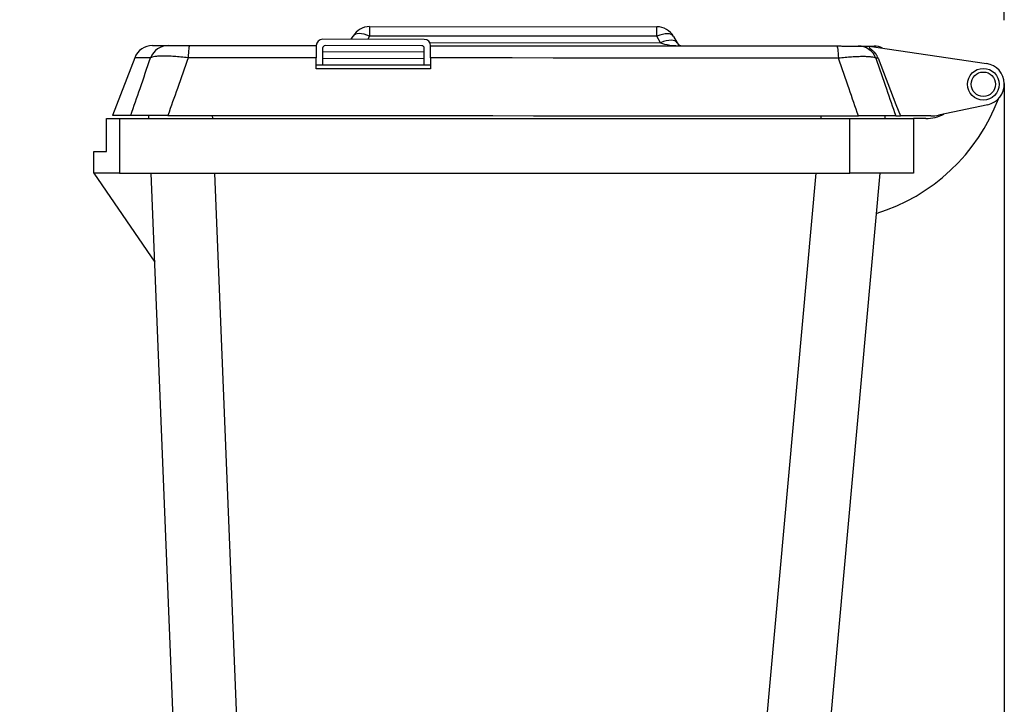
# Model space of a CAD drawing. Units: millimetres. Extents: x 5 to 415, y 0 to 297.
# Drawn here: x 263 to 279, y 197 to 208 of the extents above; entities that cross this region are included whole.
import ezdxf

# ---------------------------------------------------------------- set-up
doc = ezdxf.new("R2010")
doc.units = ezdxf.units.MM
doc.layers.add('FORMAT', color=7, linetype='Continuous')
doc.styles.add('SLDTEXTSTYLE0', font='TXT', dxfattribs={"width": 0.75})
doc.dimstyles.new('SLDDIMSTYLE1', dxfattribs={"dimtxt": 3.5, "dimasz": 3.302, "dimexe": 0, "dimexo": 0.0625, "dimgap": 0.875, "dimtad": 1, "dimdec": 0, "dimlfac": 50, "dimrnd": 1e-09, "dimzin": 12, "dimdsep": 46, "dimtxsty": 'SLDTEXTSTYLE0', "dimsah": 1, "dimcen": 0.09, "dimadec": 0, "dimazin": 3, "dimtfac": 1, "dimtdec": 0, "dimtofl": 0, "dimtmove": 0, "dimatfit": 3, "dimfxl": 0, "dimfrac": 2, "dimtolj": 1, "dimtzin": 12, "dimarcsym": 0})

# ---------------------------------------------------------------- blocks, each defined once
blk = doc.blocks.new('_D_2')
at = {"layer": 'FORMAT', "color": 7}
for p, q in [((194.015, 238.637), (194.015, 274.752)), ((278.5, 207.947), (278.5, 274.752)), ((194.015, 273.752), (278.5, 273.752))]:
    blk.add_line(p, q, dxfattribs=at)
for points in [[(194.015, 273.752), (197.317, 273.244), (197.317, 274.26)], [(278.5, 273.752), (275.198, 274.26), (275.198, 273.244)]]:
    blk.add_solid(points, dxfattribs=at)
at = {"layer": 'FORMAT', "color": 7, "insert": (226.429, 278.263), "char_height": 3.5, "attachment_point": 1, "style": 'SLDTEXTSTYLE0'}
blk.add_mtext('4224', dxfattribs=at)

msp = doc.modelspace()

# ---------------------------------------------------------------- linework, layer by layer
at = {"color": 7, "linetype": 'Continuous', "lineweight": 25}
for p, q in [((268.50951, 207.84437), (273.03216, 207.84105)), ((268.22069, 207.64458), (268.2496, 207.69456)), ((273.03205, 207.69105), (268.5094, 207.69437)), ((273.08972, 207.59101), (273.03205, 207.69105)), ((273.29186, 207.69086), (273.34952, 207.59082)), ((267.67062, 207.54498), (267.67062, 207.54449)), ((269.37069, 207.64374), (267.77069, 207.64491)), ((269.33062, 207.54376), (267.81062, 207.54488)), ((276.38729, 207.49635), (276.37062, 207.5386)), ((276.37062, 207.5386), (278.21873, 207.26369)), ((267.77059, 207.50491), (267.7704, 207.24491)), ((269.3704, 207.24374), (269.37059, 207.50374)), ((264.81173, 207.35459), (264.4627, 206.44734)), ((278.23857, 206.61444), (277.46662, 206.45091)), ((265.03581, 206.39728), (265.03381, 206.44692)), ((264.37018, 205.87728), (264.37018, 206.39728)), ((264.37018, 206.39728), (264.57018, 206.39728)), ((264.57018, 206.39728), (264.57018, 205.53728)), ((264.57018, 206.39728), (276.07018, 206.39728)), ((276.07018, 205.53728), (276.07018, 206.39728)), ((276.07018, 206.39728), (277.07018, 206.39728)), ((276.62123, 206.43842), (276.61751, 206.39728)), ((277.34184, 206.43789), (276.86399, 206.43824)), ((277.07018, 206.39728), (277.07018, 205.53728)), ((277.26685, 206.39728), (277.07018, 206.39728)), ((264.17018, 205.53728), (264.17018, 205.87728)), ((264.17018, 205.87728), (264.37018, 205.87728)), ((264.57018, 205.53728), (264.17018, 205.53728)), ((264.17018, 205.53728), (265.12666, 204.13728)), ((264.57018, 205.53728), (276.07018, 205.53728)), ((265.83018, 186.63728), (265.07038, 205.53728)), ((266.06997, 205.53728), (266.82977, 186.63728)), ((276.53972, 205.53728), (275.17218, 190.41837)), ((277.07018, 205.53728), (276.07018, 205.53728))]:
    msp.add_line(p, q, dxfattribs=at)
at = {"color": 8, "linetype": 'Continuous', "lineweight": 25}
for p, q in [((268.5094, 207.69437), (268.4805, 207.64439)), ((269.45726, 207.59367), (273.08972, 207.59101)), ((269.37055, 207.44374), (267.77055, 207.44491)), ((267.77047, 207.34491), (269.37047, 207.34374)), ((266.03343, 206.44618), (266.0354, 206.39728)), ((275.61616, 206.39728), (275.61994, 206.43915)), ((274.17935, 190.51255), (275.53837, 205.53728))]:
    msp.add_line(p, q, dxfattribs=at)
at = {"color": 7, "linetype": 'Continuous', "lineweight": 25, "flags": 128}
for points in [[(268.50951, 207.84437), (268.50951, 207.8418), (268.50951, 207.83414), (268.5095, 207.82153), (268.50949, 207.80417), (268.50947, 207.78237), (268.50945, 207.7565), (268.50943, 207.727), (268.5094, 207.69437)], [(273.03205, 207.69105), (273.03208, 207.72368), (273.0321, 207.75318), (273.03212, 207.77905), (273.03213, 207.80086), (273.03215, 207.81821), (273.03216, 207.83083), (273.03216, 207.83848), (273.03216, 207.84105)], [(268.5094, 207.69437), (268.46541, 207.71143), (268.4226, 207.72396), (268.38213, 207.73163), (268.34512, 207.73423), (268.31255, 207.73168), (268.28531, 207.72406), (268.26413, 207.71157), (268.2496, 207.69456)], [(273.29186, 207.69086), (273.27735, 207.70789), (273.25619, 207.72041), (273.22897, 207.72807), (273.1964, 207.73067), (273.15938, 207.72812), (273.1189, 207.72051), (273.07608, 207.70804), (273.03205, 207.69105)], [(265.09194, 207.54688), (265.09584, 207.54687), (265.10755, 207.54686), (265.12705, 207.54685), (265.15435, 207.54683), (265.18944, 207.5468), (265.23231, 207.54677), (265.28297, 207.54674), (265.34138, 207.54669)], [(265.67856, 207.54644), (265.67447, 207.54305), (265.67047, 207.53296), (265.66665, 207.51638), (265.66308, 207.49369), (265.65987, 207.46542), (265.65707, 207.43219), (265.65476, 207.39476), (265.65298, 207.35397)], [(265.67856, 207.54644), (265.92727, 207.54626), (266.17607, 207.54608), (266.42496, 207.5459), (266.67394, 207.54571), (266.923, 207.54553), (267.17214, 207.54535), (267.42135, 207.54517), (267.67062, 207.54498)], [(269.47062, 207.54366), (270.11044, 207.54319), (270.75034, 207.54272), (271.39025, 207.54225), (272.03008, 207.54178), (272.66974, 207.54131), (273.30916, 207.54085), (273.94824, 207.54038), (274.58691, 207.53991), (275.22508, 207.53944), (275.86268, 207.53897)], [(273.34952, 207.59082), (273.33502, 207.60785), (273.31386, 207.62037), (273.28663, 207.62803), (273.25406, 207.63062), (273.21704, 207.62808), (273.17657, 207.62047), (273.13374, 207.608), (273.08972, 207.59101)], [(275.86268, 207.53897), (275.86676, 207.53557), (275.87075, 207.52547), (275.87455, 207.50889), (275.87807, 207.4862), (275.88125, 207.45792), (275.884, 207.42468), (275.88626, 207.38725), (275.88798, 207.34646)], [(276.19986, 207.53872), (276.25827, 207.53868), (276.30892, 207.53864), (276.3518, 207.53861), (276.38689, 207.53859), (276.41419, 207.53857), (276.43369, 207.53855), (276.4454, 207.53854), (276.4493, 207.53854)], [(267.67048, 207.35249), (267.41802, 207.35268), (267.16563, 207.35286), (266.91331, 207.35305), (266.66106, 207.35323), (266.40891, 207.35342), (266.15683, 207.3536), (265.90486, 207.35379), (265.65298, 207.35397)], [(267.67035, 207.18082), (267.6704, 207.24498), (267.67048, 207.35249)], [(267.6704, 207.24498), (267.89526, 207.24482), (268.12017, 207.24465), (268.34513, 207.24449), (268.57012, 207.24432), (268.79514, 207.24416), (269.0202, 207.24399), (269.24529, 207.24383), (269.4704, 207.24366)], [(269.47048, 207.35117), (269.4704, 207.24366), (269.47035, 207.1795)], [(275.88798, 207.34646), (275.24785, 207.34693), (274.60714, 207.3474), (273.96592, 207.34787), (273.3243, 207.34834), (272.68234, 207.34881), (272.04013, 207.34929), (271.39775, 207.34976), (270.7553, 207.35023), (270.11285, 207.3507), (269.47048, 207.35117)], [(276.51445, 207.346), (276.51006, 207.34601), (276.50562, 207.34601), (276.50113, 207.34601), (276.4966, 207.34602), (276.49203, 207.34602), (276.48741, 207.34602), (276.48276, 207.34603), (276.47805, 207.34603)], [(276.51445, 207.346), (276.79534, 206.61654), (276.86399, 206.43824)], [(269.47035, 207.1795), (269.24524, 207.17966), (269.02016, 207.17983), (268.7951, 207.17999), (268.57007, 207.18016), (268.34508, 207.18032), (268.12013, 207.18049), (267.89522, 207.18066), (267.67035, 207.18082)], [(264.74915, 206.44713), (264.68909, 206.44717), (264.63606, 206.44721), (264.59009, 206.44724), (264.55118, 206.44727), (264.51934, 206.44729), (264.49456, 206.44731), (264.47686, 206.44733), (264.46624, 206.44733), (264.4627, 206.44734)], [(265.33539, 206.4467), (265.97311, 206.44623), (266.61143, 206.44576), (267.25028, 206.44529), (267.88958, 206.44482), (268.52925, 206.44435), (269.16921, 206.44388), (269.80937, 206.44341), (270.44965, 206.44294), (271.08997, 206.44247), (271.73026, 206.442), (272.37042, 206.44153), (273.01037, 206.44106), (273.65004, 206.44059), (274.28934, 206.44012), (274.9282, 206.43966), (275.56652, 206.43919), (276.20423, 206.43872)], [(276.79047, 206.43829), (276.80026, 206.43828), (276.80987, 206.43828), (276.81932, 206.43827), (276.82859, 206.43826), (276.83769, 206.43826), (276.84663, 206.43825), (276.8554, 206.43824), (276.86399, 206.43824)]]:
    msp.add_lwpolyline(points, dxfattribs=at)
at = {"color": 8, "linetype": 'Continuous', "lineweight": 25, "flags": 128}
msp.add_lwpolyline([(265.06291, 207.35441), (265.00408, 207.35445), (264.95308, 207.35449), (264.90991, 207.35452), (264.87457, 207.35454), (264.84708, 207.35456), (264.82744, 207.35458), (264.81565, 207.35459), (264.81173, 207.35459)], dxfattribs=at)
at = {"color": 7, "linetype": 'Continuous', "lineweight": 25}
for radius in [0.25, 0.19226]:
    msp.add_circle((278.17018, 206.93728), radius, dxfattribs=at)
for centre, radius, start, end in [((268.50929, 207.54437), 0.3, 89.957958, 149.957958), ((273.03194, 207.54105), 0.3, 29.957958, 89.957958), ((265.09172, 207.24687), 0.3, 89.957958, 158.957958), ((265.34167, 207.24849), 0.2982, 90.05518, 159.195376), ((267.77062, 207.54491), 0.1, 89.957958, 179.957958), ((267.81059, 207.50488), 0.04, 89.957958, 179.957958), ((269.33059, 207.50376), 0.04, 359.957958, 89.957958), ((269.37062, 207.54374), 0.1, 359.957958, 89.957958), ((273.43616, 207.64075), 0.1, 209.957958, 269.957958), ((276.19913, 207.24052), 0.29821, 20.721317, 89.860395), ((276.44908, 207.23854), 0.3, 63.496517, 89.957958), ((278.17018, 206.93728), 0.33, 281.96083, 81.53913), ((275.60224, 207.77136), 3, 287.060571, 339.23792), ((277.26685, 206.99728), 0.6, 270, 298.253043), ((277.34228, 207.03789), 0.6, 269.957958, 281.96083)]:
    msp.add_arc(centre, radius, start, end, dxfattribs=at)
msp.add_ellipse((273.43616, 207.64075), major_axis=(0.4, -0.00029), ratio=0.25, start_param=3.66519143, end_param=4.71238898, dxfattribs=at)
for points, knots in [([(265.34138, 207.54669), (265.34473, 207.54669), (265.35143, 207.54668), (265.37419, 207.54667), (265.40644, 207.54664), (265.44737, 207.54662), (265.49548, 207.54658), (265.55042, 207.54654), (265.61195, 207.54649), (265.65636, 207.54646), (265.67856, 207.54644)], [0, 0, 0, 0, 0.12452352, 0.24899632, 0.37383643, 0.4986557, 0.61817119, 0.73770414, 0.86882468, 1, 1, 1, 1]), ([(267.67062, 207.54449), (267.67062, 207.54069), (267.67061, 207.53459), (267.67059, 207.50836), (267.67057, 207.48026), (267.67055, 207.44507), (267.67052, 207.40284), (267.67049, 207.36994), (267.67048, 207.35249)], [0, 0, 0, 0, 0.24447853, 0.39184855, 0.53921689, 0.68648471, 0.83375151, 1, 1, 1, 1]), ([(269.47048, 207.35117), (269.47049, 207.36662), (269.47051, 207.3975), (269.47054, 207.43872), (269.47057, 207.4745), (269.47059, 207.50385), (269.47061, 207.52551), (269.47062, 207.54062), (269.47062, 207.54261), (269.47062, 207.54366)], [0, 0, 0, 0, 0.14005709, 0.28011102, 0.42016474, 0.56022095, 0.7003006, 0.84038256, 1, 1, 1, 1]), ([(275.86268, 207.53897), (275.88376, 207.53896), (275.92592, 207.53892), (275.98642, 207.53888), (276.04244, 207.53884), (276.09159, 207.5388), (276.13228, 207.53877), (276.16498, 207.53875), (276.1891, 207.53873), (276.19627, 207.53873), (276.19986, 207.53872)], [0, 0, 0, 0, 0.12451875, 0.248996119, 0.373833806, 0.498650153, 0.618168287, 0.737700379, 0.868820218, 1, 1, 1, 1]), ([(265.65298, 207.35397), (265.61523, 207.35799), (265.53973, 207.36603), (265.43505, 207.37403), (265.34089, 207.37882), (265.25751, 207.38044), (265.1854, 207.37876), (265.12738, 207.37376), (265.08463, 207.36579), (265.07015, 207.3582), (265.06291, 207.35441)], [0, 0, 0, 0, 0.13027405, 0.26052554, 0.38094576, 0.50135966, 0.627079, 0.75280576, 0.87639512, 1, 1, 1, 1]), ([(276.47805, 207.34603), (276.47032, 207.35003), (276.45487, 207.35802), (276.4098, 207.36597), (276.35114, 207.37074), (276.27951, 207.37235), (276.19438, 207.37068), (276.0984, 207.36571), (275.99547, 207.35778), (275.92381, 207.35024), (275.88798, 207.34646)], [0, 0, 0, 0, 0.13027479, 0.26052971, 0.38094638, 0.50135851, 0.62708299, 0.75280902, 0.87639504, 1, 1, 1, 1]), ([(276.51445, 207.346), (276.50901, 207.35859), (276.49536, 207.39017), (276.46582, 207.43151), (276.42822, 207.4694), (276.40105, 207.48729), (276.38729, 207.49635)], [0, 0, 0, 0, 0.20496042, 0.51422807, 0.75392609, 1, 1, 1, 1]), ([(264.74915, 206.44713), (264.79803, 206.5888), (264.90241, 206.89134), (265.00719, 207.19365), (265.06291, 207.35441)], [0, 0, 0, 0, 0.46826173, 1, 1, 1, 1]), ([(265.65298, 207.35397), (265.59658, 207.19322), (265.49052, 206.89091), (265.38487, 206.58836), (265.33539, 206.4467)], [0, 0, 0, 0, 0.531736231, 1, 1, 1, 1]), ([(276.20423, 206.43872), (276.15496, 206.58046), (276.04975, 206.88316), (275.94414, 207.18563), (275.88798, 207.34646)], [0, 0, 0, 0, 0.46826325, 1, 1, 1, 1]), ([(276.47805, 207.34603), (276.53353, 207.1852), (276.63786, 206.88273), (276.7418, 206.58003), (276.79047, 206.43829)], [0, 0, 0, 0, 0.53173931, 1, 1, 1, 1]), ([(265.33539, 206.4467), (265.29856, 206.44672), (265.2249, 206.44678), (265.11931, 206.44685), (265.02163, 206.44693), (264.93602, 206.44699), (264.86521, 206.44704), (264.80906, 206.44708), (264.76798, 206.44711), (264.75543, 206.44712), (264.74915, 206.44713)], [0, 0, 0, 0, 0.12554475, 0.2510437, 0.37690145, 0.50273912, 0.62335973, 0.74400169, 0.87197473, 1, 1, 1, 1]), ([(276.79047, 206.43829), (276.78435, 206.43829), (276.77211, 206.4383), (276.73156, 206.43834), (276.67448, 206.43837), (276.6023, 206.43843), (276.51766, 206.43849), (276.42225, 206.43856), (276.3169, 206.43864), (276.24179, 206.43869), (276.20423, 206.43872)], [0, 0, 0, 0, 0.12554607, 0.25104488, 0.37690248, 0.50274225, 0.62336363, 0.74400711, 0.87197988, 1, 1, 1, 1])]:
    msp.add_open_spline(points, degree=3, knots=knots, dxfattribs=at)
at = {"layer": 'FORMAT', "color": 7}
msp.add_line((278.50002, 206.94736), (278.50002, 184.29643), dxfattribs=at)

# ---------------------------------------------------------------- dimensions: what is measured, and where the dimension line sits
dim = msp.add_linear_dim(base=(278.50002, 273.75168), p1=(194.01544, 237.63728), p2=(278.50002, 206.94736), dimstyle='SLDDIMSTYLE1', dxfattribs=at)
dim.commit()
dim.dimension.update_dxf_attribs({"geometry": '_D_2', "text_midpoint": (231.60112, 273.75168), "dimtype": 160})

doc.saveas('drawing.dxf')
